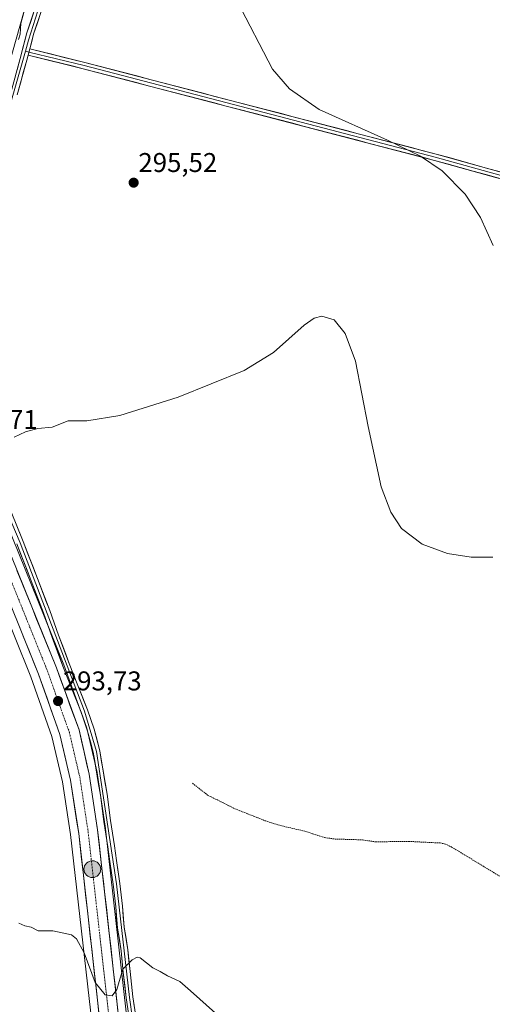
# Model space of a CAD drawing. Units: metres. Extents: x 601297 to 604774, y 4682900 to 4685263.
# Drawn here: x 604147 to 604322, y 4683790 to 4684154 of the extents above; entities that cross this region are included whole.
import ezdxf
from ezdxf.enums import TextEntityAlignment as Align

# ---------------------------------------------------------------- set-up
doc = ezdxf.new("R2010")
doc.units = ezdxf.units.M
doc.header["$MEASUREMENT"] = 0
doc.linetypes.add('TRAZO_Y_PUNTO', pattern=[1, 0.5, -0.25, 0, -0.25])
doc.linetypes.add('TRAZOS', pattern=[0.75, 0.5, -0.25])
for name, color, linetype, lineweight in [('Carretera de calzada única', 19, 'Continuous', 13), ('Carretera de calzada única Cxs', 19, 'Continuous', 13), ('Carretera de calzada única eje', 19, 'TRAZO_Y_PUNTO', 0), ('Carátula', 7, 'Continuous', 5), ('Cultivos herbáceos CxS', 92, 'Continuous', 0), ('Curva de nivel auxiliar', 36, 'TRAZOS', 0), ('Curva de nivel normal', 36, 'Continuous', 0), ('Layer 0', 7, 'Continuous', 0), ('Núcleo urbano CxS', 19, 'Continuous', 0), ('Punto de cota en terreno', 7, 'Continuous', 0), ('Punto kilométrico de carretera', 7, 'Continuous', 0), ('Rótulo de punto de cota en terreno', 19, 'Continuous', 0)]:
    doc.layers.add(name, color=color, linetype=linetype, lineweight=lineweight)
doc.styles.add('Arial', font='txt', dxfattribs={"height": 0.2})

# ---------------------------------------------------------------- blocks, each defined once
blk = doc.blocks.new('*U150')
at = {"layer": 'Cultivos herbáceos CxS', "color": 92, "linetype": 'Continuous', "lineweight": 0}
blk.add_polyline3d([(604187.5005, 4683778.5721, 289.0617), (604178.9013, 4683855.0155, 291.3538), (604178.8859, 4683855.1315, 291.3575), (604175.7559, 4683875.7015, 292.2419), (604175.7445, 4683875.7711, 292.2436), (604175.7143, 4683875.9203, 292.2474), (604171.9643, 4683892.2803, 292.6988), (604171.8587, 4683892.6373, 292.7282), (604163.4783, 4683915.6083, 293.1412), (604163.4403, 4683915.7073, 293.1387), (604125.1445, 4684010.1713, 295.3731), (604114.3651, 4684036.0057, 296.0072), (604224.3467, 4684424.9023, 290.1808), (604296.6347, 4684680.5147, 287.1806)], dxfattribs=at)
blk.add_polyline3d([(604197.4745, 4683569.2787, 284.5105), (604004.2255, 4683646.5501, 285.1446), (604012.7545, 4683676.7085, 285.2619), (604032.4883, 4683746.4877, 286.9283), (604108.8385, 4684016.4635, 295.7791), (604151.2623, 4683911.2013, 293.3679), (604159.0269, 4683889.1161, 292.9427), (604162.9627, 4683872.4181, 292.4531), (604165.9457, 4683852.9249, 291.8221), (604174.4887, 4683777.1859, 289.1149), (604183.9787, 4683692.0365, 286.2174), (604184.2887, 4683689.2767, 286.0834), (604189.2881, 4683644.3815, 284.6299), (604197.4745, 4683569.2787, 284.5105)], close=True, dxfattribs=at)
blk = doc.blocks.new('*U190')
at = {"layer": 'Curva de nivel normal', "color": 36, "linetype": 'Continuous', "lineweight": 0}
blk.add_polyline3d([(604219.55, 4683786.94, 290), (604210.23, 4683795.2, 290), (604206.28, 4683798.67, 290), (604201.81, 4683800.8, 290), (604199.02, 4683802.34, 290), (604196.31, 4683803.66, 290), (604191.65, 4683807.43, 290), (604190.5, 4683807.68, 290), (604188.65, 4683806.66, 290), (604185.31, 4683803.21, 290), (604183.07, 4683795.7, 290), (604181.33, 4683793.33, 290), (604178.74, 4683793.75, 290), (604174.98, 4683798.28, 290), (604170.98, 4683809.3, 290), (604168.12, 4683814.43, 290), (604166.31, 4683815.91, 290), (604159.36, 4683817.39, 290), (604153.94, 4683817.42, 290), (604151.36, 4683818.74, 290), (604149.02, 4683819.26, 290), (604146.83, 4683820.21, 290)], dxfattribs=at)
blk = doc.blocks.new('5PATER')
at = {"layer": 'Carátula', "linetype": 'Continuous', "lineweight": 5}
h = blk.add_hatch(color=250, dxfattribs=at)
edge = h.paths.add_edge_path()
edge.add_ellipse((0, 0.01), major_axis=(-1.33, -1.34), ratio=0.999422, start_angle=0, end_angle=360)
blk = doc.blocks.new('5HITCA')
at = {"layer": 'Carátula', "linetype": 'Continuous', "lineweight": 5}
h = blk.add_hatch(color=1, dxfattribs=at)
edge = h.paths.add_edge_path()
edge.add_arc((0, 0), 3.1, 0.0011, 360.0011)
at = {"layer": 'Carátula', "color": 250, "linetype": 'Continuous', "lineweight": 5}
blk.add_circle((0, 0, 0), 3.1, dxfattribs=at)

msp = doc.modelspace()

# ---------------------------------------------------------------- linework, layer by layer
at = {"layer": 'Carretera de calzada única', "color": 19, "linetype": 'Continuous', "lineweight": 13}
for points in [[(604113.9, 4684029.32), (604122.37, 4684009.03), (604160.66, 4683914.58), (604169.04, 4683891.61), (604172.79, 4683875.25), (604175.92, 4683854.68), (604184.52, 4683778.23), (604190.3, 4683728.85), (604192.68, 4683708.13), (604194.26, 4683693.9)], [(604134.85, 4683175.64), (604196.47, 4683422.82), (604203.32, 4683457.05), (604205.12, 4683475.27), (604206.07, 4683490.42), (604206.02, 4683508.18), (604204.74, 4683530.31), (604192.27, 4683644.71), (604187.27, 4683689.61), (604186.96, 4683692.37), (604177.47, 4683777.52), (604168.92, 4683853.32), (604165.91, 4683872.99), (604161.91, 4683889.96), (604154.07, 4683912.26), (604109.1, 4684023.84)]]:
    msp.add_lwpolyline(points, dxfattribs=at)
at = {"layer": 'Carretera de calzada única Cxs', "color": 19, "linetype": 'Continuous', "lineweight": 13}
for points in [[(604146.07, 4683950.56, 294.45), (604147.9, 4683946.06, 294.26), (604149.72, 4683941.57, 294.1), (604151.54, 4683937.07, 294.25), (604153.37, 4683932.57, 294), (604155.19, 4683928.07, 293.98), (604157.01, 4683923.58, 293.94), (604158.84, 4683919.08, 293.68), (604160.66, 4683914.58, 293.69), (604162.34, 4683909.99, 293.67), (604164.01, 4683905.39, 293.48), (604165.69, 4683900.8, 293.5), (604167.36, 4683896.2, 293.47), (604169.04, 4683891.61, 293.14), (604169.98, 4683887.52, 293.03), (604170.92, 4683883.43, 293.1), (604171.85, 4683879.34, 293.11), (604172.79, 4683875.25, 292.81), (604173.42, 4683871.14, 292.57), (604174.04, 4683867.02, 292.39), (604174.67, 4683862.91, 292.26), (604175.29, 4683858.79, 292.15), (604175.92, 4683854.68, 292.02), (604176.46, 4683849.9, 291.88), (604177, 4683845.12, 291.68), (604177.53, 4683840.35, 291.5), (604178.07, 4683835.57, 291.29), (604178.61, 4683830.79, 291.07), (604179.15, 4683826.01, 290.87), (604179.68, 4683821.23, 290.71), (604180.22, 4683816.46, 290.57), (604180.76, 4683811.68, 290.42), (604181.3, 4683806.9, 290.28), (604181.83, 4683802.12, 290.17), (604182.37, 4683797.34, 290.03), (604182.91, 4683792.56, 289.84), (604183.45, 4683787.79, 289.66)], [(604176.4, 4683787, 289.58), (604175.87, 4683791.73, 289.77), (604175.33, 4683796.47, 289.91), (604174.8, 4683801.21, 290.03), (604174.26, 4683805.95, 290.13), (604173.73, 4683810.68, 290.27), (604173.2, 4683815.42, 290.45), (604172.66, 4683820.16, 290.66), (604172.13, 4683824.9, 290.88), (604171.59, 4683829.63, 291.08), (604171.06, 4683834.37, 291.26), (604170.52, 4683839.11, 291.42), (604169.99, 4683843.85, 291.56), (604169.45, 4683848.58, 291.7), (604168.92, 4683853.32, 291.83), (604168.17, 4683858.24, 291.99), (604167.42, 4683863.16, 292.18), (604166.66, 4683868.07, 292.43), (604165.91, 4683872.99, 292.67), (604164.91, 4683877.23, 292.75), (604163.91, 4683881.48, 292.84), (604162.91, 4683885.72, 293), (604161.91, 4683889.96, 293.24), (604160.34, 4683894.42, 293.29), (604158.77, 4683898.88, 293.3), (604157.21, 4683903.34, 293.44), (604155.64, 4683907.8, 293.54), (604154.07, 4683912.26, 293.45), (604152.27, 4683916.72, 293.7), (604150.47, 4683921.19, 293.79), (604148.67, 4683925.65, 293.76), (604146.87, 4683930.11, 294.08)]]:
    msp.add_polyline3d(points, dxfattribs=at)
at = {"layer": 'Carretera de calzada única eje', "color": 19, "linetype": 'TRAZO_Y_PUNTO', "lineweight": 0}
msp.add_lwpolyline([(604110.25, 4684029.57), (604115.73, 4684016.43), (604121.36, 4684002.49), (604140.5, 4683955.26), (604157.36, 4683913.42), (604161.29, 4683902.27), (604165.47, 4683890.78), (604167.35, 4683882.6), (604169.35, 4683874.12), (604170.91, 4683863.83), (604172.42, 4683854), (604176.72, 4683815.78), (604180.99, 4683777.87), (604183.37, 4683756.59), (604186.26, 4683731.9), (604187.45, 4683721.54), (604189.82, 4683700.25), (604189.97, 4683698.87), (604190.64, 4683692.89)], dxfattribs=at)
at = {"layer": 'Cultivos herbáceos CxS', "color": 92, "linetype": 'Continuous', "lineweight": 0}
for points in [[(604296.63, 4684680.51, 287.18), (604224.35, 4684424.9, 290.18), (604114.37, 4684036.01, 296.01)], [(604114.37, 4684036.01, 296.01), (604125.14, 4684010.17, 295.37), (604163.44, 4683915.71, 293.14), (604163.48, 4683915.61, 293.14), (604171.86, 4683892.64, 292.73), (604171.96, 4683892.28, 292.7), (604175.71, 4683875.92, 292.25), (604175.74, 4683875.77, 292.24), (604175.76, 4683875.7, 292.24), (604178.89, 4683855.13, 291.36), (604178.9, 4683855.02, 291.35), (604187.5, 4683778.57, 289.06), (604193.28, 4683729.2, 287.1), (604195.66, 4683708.47, 286.45), (604197.41, 4683692.67, 286.11), (604197.69, 4683690.14, 286.04), (604198.46, 4683683.19, 285.37), (604210.15, 4683577.46, 283.92), (604214.24, 4683540.21, 283.88), (604214.25, 4683540.07, 283.88), (604216.18, 4683509.59, 283.91), (604216.19, 4683509.44, 283.91), (604216.3, 4683500.11, 284.08)], [(604108.84, 4684016.46, 295.78), (604151.26, 4683911.2, 293.37), (604159.03, 4683889.12, 292.94), (604162.96, 4683872.42, 292.45), (604165.95, 4683852.92, 291.82), (604174.49, 4683777.19, 289.11), (604183.98, 4683692.04, 286.22), (604184.29, 4683689.28, 286.08), (604189.29, 4683644.38, 284.63), (604197.47, 4683569.28, 284.51)]]:
    msp.add_polyline3d(points, dxfattribs=at)
at = {"layer": 'Curva de nivel auxiliar', "color": 36, "linetype": 'TRAZOS', "lineweight": 0}
msp.add_polyline3d([(604211.03, 4683871.89, 292.5), (604216.62, 4683867.52, 292.5), (604226.66, 4683862.51, 292.5), (604237.89, 4683858.05, 292.5), (604242.55, 4683856.53, 292.5), (604252.6, 4683854.17, 292.5), (604259.85, 4683851.83, 292.5), (604263.74, 4683851.29, 292.5), (604273.94, 4683850.98, 292.5), (604278.73, 4683850.26, 292.5), (604290.86, 4683850.42, 292.5), (604302.64, 4683849.83, 292.5), (604304.54, 4683849.45, 292.5), (604306.87, 4683848.33, 292.5), (604325.32, 4683837.14, 292.5)], dxfattribs=at)
at = {"layer": 'Curva de nivel normal', "color": 36, "linetype": 'Continuous', "lineweight": 0}
for points in [[(604150.42, 4684163.12, 295), (604147.53, 4684152.6, 295), (604147.22, 4684148.66, 295), (604146.71, 4684146.68, 295)], [(604322.28, 4684070.64, 295), (604317.55, 4684080.96, 295), (604311.82, 4684089.6, 295), (604303.41, 4684098.13, 295), (604295.39, 4684103.55, 295), (604283.09, 4684109.49, 295), (604257.92, 4684120.87, 295), (604246.93, 4684128.45, 295), (604240.66, 4684135.75, 295), (604227.43, 4684161.15, 295)], [(604145.03, 4683999.78, 295), (604149.29, 4684001.78, 295), (604153.84, 4684003.04, 295), (604159.11, 4684003.44, 295), (604164.98, 4684005.78, 295), (604171.98, 4684005.87, 295), (604184.1, 4684007.82, 295), (604205.71, 4684014.6, 295), (604230.13, 4684024.38, 295), (604241.02, 4684031.04, 295), (604252.36, 4684041.19, 295), (604256.07, 4684043.72, 295), (604258.84, 4684044.52, 295), (604263.47, 4684043.1, 295), (604267.45, 4684038.14, 295), (604271.3, 4684027.86, 295), (604276.04, 4684003.69, 295), (604280.75, 4683981.47, 295), (604284.36, 4683972.05, 295), (604288.36, 4683966.05, 295), (604295.97, 4683960.2, 295), (604305.37, 4683956.79, 295), (604314.03, 4683955.45, 295), (604322.08, 4683955.42, 295)]]:
    msp.add_polyline3d(points, dxfattribs=at)
at = {"layer": 'Layer 0', "linetype": 'Continuous', "lineweight": 0}
for points in [[(604233.77, 4684444.56), (604230.19, 4684438.16), (604224.95, 4684429.74), (604213.07, 4684386.71), (604203.65, 4684345.71), (604186.96, 4684284.34), (604183.45, 4684269.02), (604178.08, 4684252.59), (604169.97, 4684224.11), (604153.85, 4684157.36), (604150.38, 4684146.42), (604149.22, 4684142.37)], [(604120.04, 4684033.47), (604120.25, 4684036.52), (604122.88, 4684049.12), (604124.25, 4684055.22), (604125.89, 4684063.55), (604127.52, 4684071.5), (604129.92, 4684079.86), (604132.1, 4684086.97), (604135.58, 4684098.98), (604139.07, 4684110.99), (604143.82, 4684127), (604147.34, 4684139.74), (604149.79, 4684149.13), (604152.64, 4684157.7)], [(604155.05, 4684157.01), (604152.26, 4684148.62), (604150.83, 4684143.22)], [(604149.22, 4684142.37), (604128.73, 4684071.2), (604121.5, 4684036.35), (604121.28, 4684032.56)], [(604150.22, 4684140.89), (604149.75, 4684139.09), (604146.22, 4684126.31)], [(604149.22, 4684142.37), (604150.52, 4684142.06)], [(604150.83, 4684143.22), (604150.22, 4684140.89)], [(604150.83, 4684143.22), (604150.22, 4684140.89)], [(604749.77, 4683977.32), (604671.7, 4683999.93), (604536.77, 4684036.44), (604410.03, 4684071.64), (604300.5, 4684102.06), (604170.61, 4684135.92), (604150.22, 4684140.89)], [(604150.52, 4684142.06), (604170.9, 4684137.09), (604300.81, 4684103.22), (604410.35, 4684072.79), (604537.09, 4684037.6), (604672.03, 4684001.09), (604749.75, 4683978.57)], [(604150.83, 4684143.22), (604171.2, 4684138.25), (604301.13, 4684104.38), (604410.67, 4684073.95), (604537.4, 4684038.76), (604672.35, 4684002.24), (604749.74, 4683979.83)], [(604121.28, 4684032.56), (604120.97, 4684027.1), (604126.56, 4684009.29), (604147.22, 4683960.79), (604171.07, 4683898.58), (604175.56, 4683883.59), (604182.95, 4683834.73), (604187.69, 4683792.79), (604192.21, 4683761.24), (604197.04, 4683712.21), (604198.63, 4683693.09)], [(604143.97, 4683972.19), (604148.38, 4683961.25), (604153.69, 4683947.56), (604158.2, 4683935.73), (604161.49, 4683926.67), (604165.45, 4683916.09), (604168.63, 4683907.96), (604172.24, 4683899.01), (604174.61, 4683891.89), (604176.78, 4683883.85), (604177.8, 4683877.27), (604179.42, 4683867.84), (604180.73, 4683858.12), (604182.19, 4683848.72), (604182.97, 4683843.4), (604184.19, 4683834.89), (604185.11, 4683826.52), (604185.75, 4683818.7), (604187.12, 4683810.35), (604187.91, 4683802.3), (604188.92, 4683792.95), (604190.16, 4683784.93)], [(604187.69, 4683784.55), (604186.45, 4683792.62), (604185.42, 4683802.04), (604184.64, 4683810.03), (604183.27, 4683818.39), (604182.62, 4683826.29), (604181.71, 4683834.57), (604180.5, 4683843.05), (604179.72, 4683848.35), (604178.25, 4683857.77), (604176.95, 4683867.46), (604175.34, 4683876.86), (604174.33, 4683883.33), (604172.21, 4683891.17), (604169.89, 4683898.15), (604166.31, 4683907.04), (604163.11, 4683915.2), (604159.14, 4683925.8), (604155.85, 4683934.85), (604151.36, 4683946.67), (604146.05, 4683960.33)]]:
    msp.add_lwpolyline(points, dxfattribs=at)
for points in [[(604146.17, 4684135.49, 295.92), (604147.34, 4684139.74, 296.12), (604148.57, 4684144.44, 295.84), (604149.79, 4684149.13, 295.29), (604151.22, 4684153.42, 295.88), (604152.64, 4684157.7, 296.03)], [(604155.05, 4684157.01, 296.07), (604153.66, 4684152.82, 296.1), (604152.26, 4684148.62, 296.15), (604151.54, 4684145.92, 296.17), (604150.83, 4684143.22, 296.15), (604150.22, 4684140.89, 296.15), (604149.75, 4684139.09, 296.15), (604148.57, 4684134.83, 296.15), (604147.4, 4684130.57, 296.18), (604146.22, 4684126.31, 296.15)], [(604324.31, 4684095.45, 294.73), (604319.55, 4684096.77, 294.78), (604314.79, 4684098.09, 294.87), (604310.03, 4684099.41, 294.89), (604305.26, 4684100.74, 294.9), (604300.5, 4684102.06, 294.95), (604295.69, 4684103.31, 295), (604290.88, 4684104.57, 294.99), (604286.07, 4684105.82, 294.95), (604281.26, 4684107.08, 294.98), (604276.45, 4684108.33, 295.04), (604271.64, 4684109.58, 295), (604266.83, 4684110.84, 295), (604262.02, 4684112.09, 295.06), (604257.2, 4684113.35, 295.16), (604252.39, 4684114.6, 295.17), (604247.58, 4684115.86, 295.17), (604242.77, 4684117.11, 295.24), (604237.96, 4684118.36, 295.3), (604233.15, 4684119.62, 295.27), (604228.34, 4684120.87, 295.31), (604223.53, 4684122.13, 295.42), (604218.72, 4684123.38, 295.52), (604213.91, 4684124.63, 295.51), (604209.1, 4684125.89, 295.53), (604204.29, 4684127.14, 295.6), (604199.47, 4684128.4, 295.65), (604194.66, 4684129.65, 295.63), (604189.85, 4684130.91, 295.66), (604185.04, 4684132.16, 295.72), (604180.23, 4684133.41, 295.81), (604175.42, 4684134.67, 295.82), (604170.61, 4684135.92, 295.9), (604166.53, 4684136.92, 295.98), (604162.45, 4684137.91, 296.05), (604158.38, 4684138.91, 296.11), (604154.3, 4684139.9, 296.15), (604150.22, 4684140.89, 296.15), (604150.83, 4684143.22, 296.15), (604154.9, 4684142.22, 296.14), (604158.98, 4684141.23, 296.09), (604163.05, 4684140.24, 296.03), (604167.12, 4684139.24, 295.98), (604171.2, 4684138.25, 295.93), (604176.01, 4684136.99, 295.8), (604180.82, 4684135.74, 295.75), (604185.63, 4684134.49, 295.72), (604190.45, 4684133.23, 295.69), (604195.26, 4684131.98, 295.62), (604200.07, 4684130.72, 295.59), (604204.88, 4684129.47, 295.59), (604209.69, 4684128.21, 295.56), (604214.51, 4684126.96, 295.47), (604219.32, 4684125.7, 295.43), (604224.13, 4684124.45, 295.4), (604228.94, 4684123.2, 295.33), (604233.76, 4684121.94, 295.23), (604238.57, 4684120.69, 295.21), (604243.38, 4684119.43, 295.2), (604248.19, 4684118.18, 295.14), (604253, 4684116.92, 295.09), (604257.82, 4684115.67, 295.05), (604262.63, 4684114.41, 295.02), (604267.44, 4684113.16, 294.95), (604272.25, 4684111.9, 294.88), (604277.06, 4684110.65, 294.91), (604281.88, 4684109.4, 294.91), (604286.69, 4684108.14, 294.86), (604291.5, 4684106.89, 294.85), (604296.31, 4684105.63, 294.87), (604301.13, 4684104.38, 294.87), (604305.89, 4684103.05, 294.81), (604310.65, 4684101.73, 294.77), (604315.41, 4684100.41, 294.76), (604320.18, 4684099.09, 294.74), (604324.94, 4684097.76, 294.66)], [(604146.91, 4683964.9, 293.94), (604148.38, 4683961.25, 293.88), (604150.15, 4683956.69, 293.87), (604151.92, 4683952.12, 293.68), (604153.69, 4683947.56, 293.58), (604155.19, 4683943.62, 293.56), (604156.7, 4683939.67, 293.43), (604158.2, 4683935.73, 293.4), (604159.85, 4683931.2, 293.44), (604161.49, 4683926.67, 293.27), (604162.81, 4683923.14, 293.22), (604164.13, 4683919.62, 293.22), (604165.45, 4683916.09, 293.2), (604167.04, 4683912.03, 293.04), (604168.63, 4683907.96, 293.03), (604170.44, 4683903.49, 293), (604172.24, 4683899.01, 292.83), (604173.43, 4683895.45, 292.77), (604174.61, 4683891.89, 292.72), (604175.7, 4683887.87, 292.58), (604176.78, 4683883.85, 292.4), (604177.29, 4683880.56, 292.3), (604177.8, 4683877.27, 292.2), (604178.61, 4683872.56, 292.1), (604179.42, 4683867.84, 292.02), (604180.08, 4683862.98, 291.87), (604180.73, 4683858.12, 291.63), (604181.46, 4683853.42, 291.37), (604182.19, 4683848.72, 291.21), (604182.58, 4683846.06, 291.13), (604182.97, 4683843.4, 291.05), (604183.58, 4683839.15, 290.89), (604184.19, 4683834.89, 290.77), (604184.65, 4683830.71, 290.64), (604185.11, 4683826.52, 290.53), (604185.43, 4683822.61, 290.43), (604185.75, 4683818.7, 290.31), (604186.44, 4683814.53, 290.17), (604187.12, 4683810.35, 290.05), (604187.52, 4683806.33, 289.95), (604187.91, 4683802.3, 289.84), (604188.42, 4683797.63, 289.7), (604188.92, 4683792.95, 289.58), (604189.54, 4683788.94, 289.48)], [(604187.07, 4683788.59, 289.48), (604186.45, 4683792.62, 289.57), (604185.94, 4683797.33, 289.74), (604185.42, 4683802.04, 289.92), (604185.03, 4683806.04, 290.04), (604184.64, 4683810.03, 290.16), (604183.96, 4683814.21, 290.31), (604183.27, 4683818.39, 290.44), (604182.95, 4683822.34, 290.52), (604182.62, 4683826.29, 290.58), (604182.17, 4683830.43, 290.68), (604181.71, 4683834.57, 290.79), (604181.11, 4683838.81, 290.94), (604180.5, 4683843.05, 291.17), (604180.11, 4683845.7, 291.3), (604179.72, 4683848.35, 291.42), (604178.99, 4683853.06, 291.66), (604178.25, 4683857.77, 291.88), (604177.6, 4683862.62, 292.02), (604176.95, 4683867.46, 292.07), (604176.15, 4683872.16, 292.15), (604175.34, 4683876.86, 292.39), (604174.84, 4683880.1, 292.56), (604174.33, 4683883.33, 292.68), (604173.27, 4683887.25, 292.75), (604172.21, 4683891.17, 292.76), (604171.05, 4683894.66, 292.83), (604169.89, 4683898.15, 293.08), (604168.1, 4683902.6, 293.2), (604166.31, 4683907.04, 293.1), (604164.71, 4683911.12, 293.3), (604163.11, 4683915.2, 293.42), (604161.79, 4683918.73, 293.27), (604160.46, 4683922.27, 293.4), (604159.14, 4683925.8, 293.58), (604157.5, 4683930.33, 293.61), (604155.85, 4683934.85, 293.49), (604154.35, 4683938.79, 293.74), (604152.86, 4683942.73, 293.67), (604151.36, 4683946.67, 293.6), (604149.59, 4683951.22, 293.93), (604147.82, 4683955.78, 294.03), (604146.05, 4683960.33, 293.95)]]:
    msp.add_polyline3d(points, dxfattribs=at)
at = {"layer": 'Núcleo urbano CxS', "color": 19, "linetype": 'Continuous', "lineweight": 0}
for points in [[(603991.24, 4683659.42, 287.22), (604094.09, 4684023.11, 289.28), (604103.84, 4684057.57, 289.58), (604156.91, 4684245.25, 290.19), (604204.86, 4684414.8, 290.77), (604207.26, 4684423.29, 290.53), (604443.66, 4685259.2, 294.07), (604460.47, 4685259.45, 293.74), (604459.4, 4685256.06, 293.73), (604296.63, 4684680.51, 287.18), (604224.35, 4684424.9, 290.18), (604114.37, 4684036.01, 296.01), (604112.64, 4684029.9, 296.12), (604112.14, 4684028.14, 296.14), (604110.13, 4684021.02, 295.9), (604109.87, 4684020.11, 295.87), (604108.84, 4684016.46, 295.78), (604032.49, 4683746.49, 286.93)], [(604296.63, 4684680.51, 287.18), (604224.35, 4684424.9, 290.18), (604114.37, 4684036.01, 296.01)], [(604174.49, 4683777.19, 289.11), (604165.95, 4683852.92, 291.82), (604162.96, 4683872.42, 292.45), (604159.03, 4683889.12, 292.94), (604151.26, 4683911.2, 293.37), (604108.84, 4684016.46, 295.78), (604109.87, 4684020.11, 295.87), (604110.13, 4684021.02, 295.9), (604112.14, 4684028.14, 296.14), (604112.64, 4684029.9, 296.12), (604114.37, 4684036.01, 296.01), (604125.14, 4684010.17, 295.37), (604163.44, 4683915.71, 293.14), (604163.48, 4683915.61, 293.14), (604171.86, 4683892.64, 292.73), (604171.96, 4683892.28, 292.7), (604175.71, 4683875.92, 292.25), (604175.74, 4683875.77, 292.24), (604175.76, 4683875.7, 292.24), (604178.89, 4683855.13, 291.36), (604178.9, 4683855.02, 291.35), (604187.5, 4683778.57, 289.06)], [(604114.37, 4684036.01, 296.01), (604125.14, 4684010.17, 295.37), (604163.44, 4683915.71, 293.14), (604163.48, 4683915.61, 293.14), (604171.86, 4683892.64, 292.73), (604171.96, 4683892.28, 292.7), (604175.71, 4683875.92, 292.25), (604175.74, 4683875.77, 292.24), (604175.76, 4683875.7, 292.24), (604178.89, 4683855.13, 291.36), (604178.9, 4683855.02, 291.35), (604187.5, 4683778.57, 289.06), (604193.28, 4683729.2, 287.1), (604195.66, 4683708.47, 286.45), (604197.41, 4683692.67, 286.11), (604197.69, 4683690.14, 286.04), (604198.46, 4683683.19, 285.37), (604210.15, 4683577.46, 283.92), (604214.24, 4683540.21, 283.88), (604214.25, 4683540.07, 283.88), (604216.18, 4683509.59, 283.91), (604216.19, 4683509.44, 283.91), (604216.3, 4683500.11, 284.08)], [(604108.84, 4684016.46, 295.78), (604151.26, 4683911.2, 293.37), (604159.03, 4683889.12, 292.94), (604162.96, 4683872.42, 292.45), (604165.95, 4683852.92, 291.82), (604174.49, 4683777.19, 289.11), (604183.98, 4683692.04, 286.22), (604184.29, 4683689.28, 286.08), (604189.29, 4683644.38, 284.63), (604197.47, 4683569.28, 284.51)]]:
    msp.add_polyline3d(points, dxfattribs=at)

# ---------------------------------------------------------------- block references
at = {"layer": 'Cultivos herbáceos CxS', "color": 92, "linetype": 'Continuous', "lineweight": 0}
msp.add_blockref('*U150', (0, 0), dxfattribs=at)
at = {"layer": 'Curva de nivel normal', "color": 36, "linetype": 'Continuous', "lineweight": 0}
msp.add_blockref('*U190', (0, 0), dxfattribs=at)
at = {"layer": 'Punto de cota en terreno', "linetype": 'Continuous', "lineweight": 0}
for p in [(604189.25, 4684093.8, 295.52), (604161.3, 4683902.27, 293.73)]:
    msp.add_blockref('5PATER', p, dxfattribs=at)
at = {"layer": 'Punto kilométrico de carretera', "linetype": 'Continuous', "lineweight": 0}
msp.add_blockref('5HITCA', (604173.98, 4683840.15, 291.45), dxfattribs=at)

# ---------------------------------------------------------------- texts
at = {"layer": 'Rótulo de punto de cota en terreno', "color": 19, "linetype": 'Continuous', "lineweight": 0, "style": 'Arial'}
for s, p in [('295,52', (604191.01, 4684095.56)), ('295,71', (604124.61, 4684000.6)), ('293,73', (604163.06, 4683904.03))]:
    msp.add_text(s, height=7, dxfattribs=at).set_placement(p, align=Align.BOTTOM_LEFT)

doc.saveas('drawing.dxf')
